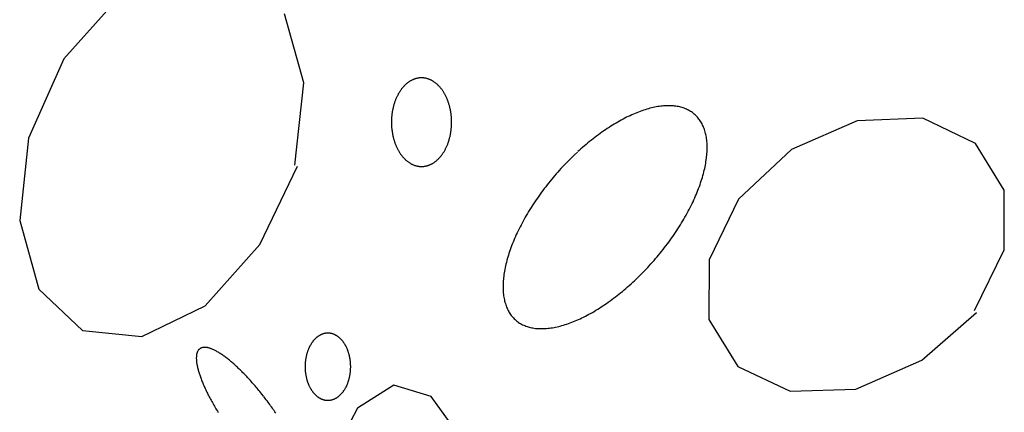
# Model space of a CAD drawing. Extents: x 38 to 242, y 14 to 200.
# Drawn here: x 69 to 74, y 88 to 90 of the extents above; entities that cross this region are included whole.
import ezdxf

# ---------------------------------------------------------------- set-up
doc = ezdxf.new("R2010")
doc.units = 0
doc.header["$MEASUREMENT"] = 0
doc.layers.add('PT1-ÅGelände1', color=7, linetype='Continuous')

msp = doc.modelspace()

# ---------------------------------------------------------------- linework, layer by layer
at = {"layer": 'PT1-ÅGelände1', "color": 9, "linetype": 'Continuous'}
for p, q in [((69.2137, 89.8657), (68.9078, 89.5226)), ((70.2481, 89.3887), (70.1406, 89.7734)), ((68.9078, 89.5226), (68.7105, 89.0795)), ((70.199, 88.9287), (70.2481, 89.3887)), ((73.3392, 89.1764), (72.9718, 89.0164)), ((73.7056, 89.1903), (73.3392, 89.1764)), ((73.9989, 89.0503), (73.7056, 89.1903)), ((68.7105, 89.0795), (68.6615, 88.6194)), ((74.1607, 88.7887), (73.9989, 89.0503)), ((72.9718, 89.0164), (72.6764, 88.7379)), ((70.0018, 88.4856), (70.2126, 88.9225)), ((74.1597, 88.4548), (74.1607, 88.7887)), ((72.6764, 88.7379), (72.5125, 88.3994)), ((68.6615, 88.6194), (68.769, 88.2363)), ((69.697, 88.1425), (70.0018, 88.4856)), ((73.9948, 88.1163), (74.1597, 88.4548)), ((72.5125, 88.3994), (72.5104, 88.0656)), ((68.769, 88.2363), (69.0122, 88.0055)), ((69.3431, 87.9717), (69.697, 88.1425)), ((73.6994, 87.8394), (74.0062, 88.1056)), ((72.5104, 88.0656), (72.6722, 87.804)), ((69.0122, 88.0055), (69.3431, 87.9717)), ((73.3319, 87.6778), (73.6994, 87.8394)), ((72.6722, 87.804), (72.9655, 87.6655)), ((70.7502, 87.6993), (70.5487, 87.5716)), ((70.959, 87.6363), (70.7502, 87.6993)), ((72.9655, 87.6655), (73.3319, 87.6778)), ((71.1333, 87.3962), (70.959, 87.6363)), ((70.5487, 87.5716), (70.3942, 87.2808))]:
    msp.add_line(p, q, dxfattribs=at)
for points in [[(71.0451, 89.3072), (71.0451, 89.3072), (71.0421, 89.3134), (71.0399, 89.3177), (71.0382, 89.3211), (71.0364, 89.3245), (71.0345, 89.3278), (71.0326, 89.3311), (71.0307, 89.3343), (71.0287, 89.3375), (71.0267, 89.3406), (71.0247, 89.3437), (71.0226, 89.3467), (71.0205, 89.3497), (71.0183, 89.3526), (71.0161, 89.3554), (71.0139, 89.3582), (71.0117, 89.361), (71.0094, 89.3636), (71.0071, 89.3663), (71.0047, 89.3688), (71.0024, 89.3713), (71, 89.3738), (70.9975, 89.3762), (70.9951, 89.3785), (70.9926, 89.3807), (70.9901, 89.3829), (70.9876, 89.385), (70.985, 89.3871), (70.9824, 89.3891), (70.9798, 89.391), (70.9772, 89.3929), (70.9745, 89.3947), (70.9719, 89.3964), (70.9692, 89.3981), (70.9665, 89.3997), (70.9637, 89.4012), (70.961, 89.4026), (70.9582, 89.404), (70.9554, 89.4053), (70.9527, 89.4065), (70.9498, 89.4077), (70.947, 89.4088), (70.9442, 89.4098), (70.9413, 89.4108), (70.9385, 89.4116), (70.9356, 89.4124), (70.9328, 89.4132), (70.9299, 89.4138), (70.927, 89.4144), (70.9241, 89.4149), (70.9212, 89.4153), (70.9183, 89.4157), (70.9154, 89.416), (70.9125, 89.4162), (70.9095, 89.4163), (70.9066, 89.4164), (70.9037, 89.4164), (70.9008, 89.4163), (70.8979, 89.4161), (70.895, 89.4159), (70.8921, 89.4156), (70.8892, 89.4152), (70.8863, 89.4147), (70.8834, 89.4142), (70.8805, 89.4136), (70.8776, 89.4129), (70.8747, 89.4121), (70.8719, 89.4113), (70.869, 89.4104), (70.8662, 89.4094), (70.8633, 89.4084), (70.8605, 89.4073), (70.8577, 89.4061), (70.8549, 89.4048), (70.8522, 89.4035), (70.8494, 89.4021), (70.8467, 89.4006), (70.8439, 89.399), (70.8412, 89.3974), (70.8386, 89.3957), (70.8359, 89.394), (70.8333, 89.3922), (70.8306, 89.3903), (70.828, 89.3883), (70.8255, 89.3863), (70.8229, 89.3842), (70.8204, 89.3821), (70.8179, 89.3799), (70.8154, 89.3776), (70.813, 89.3752), (70.8105, 89.3728), (70.8082, 89.3704), (70.8058, 89.3678), (70.8035, 89.3652), (70.8012, 89.3626), (70.7989, 89.3599), (70.7967, 89.3571), (70.7945, 89.3543), (70.7923, 89.3514), (70.7902, 89.3485), (70.7881, 89.3455), (70.786, 89.3425), (70.784, 89.3394), (70.782, 89.3363), (70.78, 89.3331), (70.7781, 89.3298), (70.7762, 89.3265), (70.7744, 89.3232), (70.7726, 89.3198), (70.7708, 89.3164), (70.7691, 89.3129), (70.7674, 89.3094), (70.7658, 89.3058), (70.7642, 89.3022), (70.7627, 89.2986), (70.7612, 89.2949), (70.7597, 89.2912), (70.7583, 89.2875), (70.7569, 89.2837), (70.7556, 89.2798), (70.7543, 89.276), (70.753, 89.2721), (70.7518, 89.2682), (70.7507, 89.2642), (70.7496, 89.2602), (70.7485, 89.2562), (70.7475, 89.2522), (70.7466, 89.2481), (70.7457, 89.244), (70.7448, 89.2399), (70.744, 89.2358), (70.7432, 89.2317), (70.7425, 89.2275), (70.7418, 89.2233), (70.7412, 89.2191), (70.7406, 89.2149), (70.7401, 89.2107), (70.7397, 89.2064), (70.7392, 89.2022), (70.7389, 89.1979), (70.7386, 89.1936), (70.7383, 89.1894), (70.7381, 89.1851), (70.7379, 89.1808), (70.7378, 89.1765), (70.7377, 89.1722), (70.7377, 89.1679), (70.7377, 89.1636), (70.7378, 89.1593), (70.738, 89.155), (70.7381, 89.1507), (70.7384, 89.1464), (70.7387, 89.1421), (70.739, 89.1379), (70.7394, 89.1336), (70.7398, 89.1294), (70.7403, 89.1251), (70.7409, 89.1209), (70.7414, 89.1167), (70.7421, 89.1125), (70.7428, 89.1083), (70.7435, 89.1042), (70.7443, 89.1), (70.7451, 89.0959), (70.746, 89.0918), (70.7469, 89.0877), (70.7479, 89.0837), (70.7489, 89.0796), (70.75, 89.0756), (70.7511, 89.0717), (70.7523, 89.0677), (70.7535, 89.0638), (70.7548, 89.0599), (70.7561, 89.0561), (70.7574, 89.0523), (70.7588, 89.0485), (70.7603, 89.0448), (70.7617, 89.0411), (70.7633, 89.0374), (70.7648, 89.0338), (70.7664, 89.0302), (70.7681, 89.0267), (70.7698, 89.0232), (70.7715, 89.0197), (70.7733, 89.0163), (70.7751, 89.0129), (70.777, 89.0096), (70.7789, 89.0063), (70.7808, 89.0031), (70.7828, 88.9999), (70.7848, 88.9968), (70.7868, 88.9937), (70.7889, 88.9907), (70.791, 88.9878), (70.7931, 88.9849), (70.7953, 88.982), (70.7975, 88.9792), (70.7998, 88.9765), (70.8021, 88.9738), (70.8044, 88.9712), (70.8067, 88.9686), (70.8091, 88.9661), (70.8115, 88.9637), (70.8139, 88.9613), (70.8164, 88.959), (70.8189, 88.9567), (70.8214, 88.9545), (70.8239, 88.9524), (70.8265, 88.9503), (70.829, 88.9483), (70.8316, 88.9464), (70.8343, 88.9445), (70.8369, 88.9428), (70.8396, 88.941), (70.8423, 88.9394), (70.845, 88.9378), (70.8477, 88.9363), (70.8505, 88.9348), (70.8532, 88.9334), (70.856, 88.9321), (70.8588, 88.9309), (70.8616, 88.9297), (70.8644, 88.9286), (70.8673, 88.9276), (70.8701, 88.9267), (70.873, 88.9258), (70.8758, 88.925), (70.8787, 88.9243), (70.8816, 88.9236), (70.8845, 88.923), (70.8874, 88.9225), (70.8903, 88.9221), (70.8932, 88.9217), (70.8961, 88.9214), (70.899, 88.9212), (70.9019, 88.9211), (70.9048, 88.921), (70.9078, 88.9211), (70.9107, 88.9211), (70.9136, 88.9213), (70.9165, 88.9215), (70.9194, 88.9219), (70.9223, 88.9222), (70.9252, 88.9227), (70.9281, 88.9232), (70.931, 88.9239), (70.9339, 88.9245), (70.9367, 88.9253), (70.9396, 88.9261), (70.9425, 88.927), (70.9453, 88.928), (70.9481, 88.929), (70.9509, 88.9302), (70.9537, 88.9314), (70.9565, 88.9326), (70.9593, 88.934), (70.9621, 88.9354), (70.9648, 88.9368), (70.9675, 88.9384), (70.9702, 88.94), (70.9729, 88.9417), (70.9756, 88.9434), (70.9782, 88.9453), (70.9808, 88.9471), (70.9834, 88.9491), (70.986, 88.9511), (70.9886, 88.9532), (70.9911, 88.9554), (70.9936, 88.9576), (70.996, 88.9599), (70.9985, 88.9622), (71.0009, 88.9646), (71.0033, 88.9671), (71.0057, 88.9696), (71.008, 88.9722), (71.0103, 88.9748), (71.0126, 88.9775), (71.0148, 88.9803), (71.017, 88.9831), (71.0192, 88.986), (71.0213, 88.9889), (71.0234, 88.9919), (71.0255, 88.9949), (71.0275, 88.998), (71.0295, 89.0012), (71.0314, 89.0044), (71.0334, 89.0076), (71.0352, 89.0109), (71.0371, 89.0142), (71.0389, 89.0176), (71.0406, 89.021), (71.0423, 89.0245), (71.044, 89.028), (71.0457, 89.0316), (71.0473, 89.0352), (71.0488, 89.0388), (71.0503, 89.0425), (71.0518, 89.0462), (71.0532, 89.05), (71.0546, 89.0538), (71.0559, 89.0576), (71.0572, 89.0615), (71.0584, 89.0653), (71.0596, 89.0693), (71.0608, 89.0732), (71.0619, 89.0772), (71.0629, 89.0812), (71.0639, 89.0852), (71.0649, 89.0893), (71.0658, 89.0934), (71.0667, 89.0975), (71.0675, 89.1016), (71.0682, 89.1058), (71.069, 89.1099), (71.0696, 89.1141), (71.0702, 89.1183), (71.0708, 89.1225), (71.0713, 89.1268), (71.0718, 89.131), (71.0722, 89.1353), (71.0726, 89.1395), (71.0729, 89.1438), (71.0732, 89.1481), (71.0734, 89.1524), (71.0736, 89.1567), (71.0737, 89.161), (71.0737, 89.1653), (71.0738, 89.1696), (71.0737, 89.1739), (71.0736, 89.1781), (71.0735, 89.1824), (71.0733, 89.1867), (71.0731, 89.191), (71.0728, 89.1953), (71.0725, 89.1996), (71.0721, 89.2038), (71.0716, 89.2081), (71.0711, 89.2123), (71.0706, 89.2165), (71.07, 89.2207), (71.0694, 89.2249), (71.0687, 89.2291), (71.068, 89.2333), (71.0672, 89.2374), (71.0663, 89.2415), (71.0655, 89.2456), (71.0645, 89.2497), (71.0635, 89.2538), (71.0625, 89.2578), (71.0615, 89.2618), (71.0603, 89.2658), (71.0592, 89.2697), (71.058, 89.2736), (71.0567, 89.2775), (71.0554, 89.2813), (71.054, 89.2851), (71.0526, 89.2889), (71.0512, 89.2927), (71.0497, 89.2964), (71.0482, 89.3), (71.0466, 89.3037), (71.0455, 89.3063)], [(71.7768, 89.002), (71.7768, 89.002), (71.7602, 88.9864), (71.7484, 88.9751), (71.739, 88.9659), (71.7297, 88.9567), (71.7205, 88.9473), (71.7114, 88.9379), (71.7023, 88.9284), (71.6932, 88.9188), (71.6843, 88.9091), (71.6754, 88.8993), (71.6666, 88.8895), (71.6579, 88.8796), (71.6492, 88.8696), (71.6407, 88.8595), (71.6322, 88.8493), (71.6238, 88.8391), (71.6155, 88.8289), (71.6073, 88.8186), (71.5992, 88.8082), (71.5913, 88.7978), (71.5834, 88.7873), (71.5756, 88.7768), (71.5679, 88.7662), (71.5603, 88.7556), (71.5529, 88.745), (71.5455, 88.7343), (71.5383, 88.7236), (71.5312, 88.7129), (71.5242, 88.7022), (71.5173, 88.6914), (71.5106, 88.6806), (71.504, 88.6698), (71.4975, 88.659), (71.4911, 88.6482), (71.4849, 88.6374), (71.4788, 88.6266), (71.4728, 88.6158), (71.467, 88.605), (71.4614, 88.5942), (71.4558, 88.5834), (71.4504, 88.5727), (71.4452, 88.5619), (71.4401, 88.5512), (71.4351, 88.5405), (71.4303, 88.5299), (71.4257, 88.5192), (71.4212, 88.5086), (71.4168, 88.4981), (71.4126, 88.4876), (71.4086, 88.4771), (71.4047, 88.4667), (71.401, 88.4563), (71.3974, 88.446), (71.3941, 88.4357), (71.3908, 88.4255), (71.3877, 88.4154), (71.3848, 88.4053), (71.3821, 88.3954), (71.3795, 88.3854), (71.3771, 88.3756), (71.3748, 88.3658), (71.3728, 88.3561), (71.3708, 88.3465), (71.3691, 88.337), (71.3675, 88.3276), (71.3661, 88.3183), (71.3649, 88.3091), (71.3638, 88.2999), (71.3629, 88.2909), (71.3622, 88.282), (71.3617, 88.2732), (71.3613, 88.2644), (71.3611, 88.2559), (71.3611, 88.2474), (71.3612, 88.239), (71.3615, 88.2308), (71.362, 88.2226), (71.3626, 88.2147), (71.3635, 88.2068), (71.3644, 88.199), (71.3656, 88.1914), (71.3669, 88.184), (71.3685, 88.1766), (71.3701, 88.1694), (71.372, 88.1624), (71.374, 88.1555), (71.3762, 88.1487), (71.3785, 88.1421), (71.381, 88.1356), (71.3837, 88.1293), (71.3865, 88.1232), (71.3896, 88.1171), (71.3927, 88.1113), (71.3961, 88.1056), (71.3996, 88.1001), (71.4032, 88.0947), (71.407, 88.0895), (71.411, 88.0844), (71.4151, 88.0796), (71.4194, 88.0749), (71.4238, 88.0703), (71.4284, 88.066), (71.4332, 88.0618), (71.4381, 88.0577), (71.4431, 88.0539), (71.4483, 88.0502), (71.4536, 88.0467), (71.4591, 88.0434), (71.4647, 88.0403), (71.4705, 88.0373), (71.4764, 88.0346), (71.4824, 88.032), (71.4886, 88.0296), (71.4949, 88.0273), (71.5013, 88.0253), (71.5079, 88.0234), (71.5146, 88.0218), (71.5214, 88.0203), (71.5283, 88.019), (71.5354, 88.0179), (71.5426, 88.0169), (71.5499, 88.0162), (71.5573, 88.0156), (71.5648, 88.0153), (71.5725, 88.0151), (71.5802, 88.0151), (71.5881, 88.0153), (71.596, 88.0157), (71.6041, 88.0162), (71.6122, 88.017), (71.6205, 88.018), (71.6288, 88.0191), (71.6372, 88.0204), (71.6458, 88.0219), (71.6544, 88.0236), (71.6631, 88.0255), (71.6718, 88.0275), (71.6807, 88.0298), (71.6896, 88.0322), (71.6986, 88.0348), (71.7077, 88.0376), (71.7168, 88.0406), (71.726, 88.0437), (71.7353, 88.0471), (71.7446, 88.0506), (71.754, 88.0543), (71.7634, 88.0581), (71.7729, 88.0622), (71.7824, 88.0664), (71.792, 88.0708), (71.8016, 88.0753), (71.8113, 88.08), (71.821, 88.0849), (71.8307, 88.09), (71.8404, 88.0952), (71.8502, 88.1006), (71.86, 88.1061), (71.8698, 88.1118), (71.8797, 88.1177), (71.8896, 88.1237), (71.8994, 88.1299), (71.9093, 88.1362), (71.9192, 88.1427), (71.9291, 88.1494), (71.939, 88.1561), (71.9489, 88.1631), (71.9588, 88.1701), (71.9686, 88.1773), (71.9785, 88.1847), (71.9884, 88.1922), (71.9982, 88.1998), (72.008, 88.2075), (72.0178, 88.2154), (72.0276, 88.2234), (72.0373, 88.2315), (72.047, 88.2398), (72.0567, 88.2482), (72.0663, 88.2567), (72.0759, 88.2653), (72.0854, 88.274), (72.0949, 88.2828), (72.1044, 88.2917), (72.1138, 88.3008), (72.1231, 88.3099), (72.1324, 88.3192), (72.1417, 88.3285), (72.1508, 88.3379), (72.1599, 88.3474), (72.1689, 88.3571), (72.1779, 88.3667), (72.1868, 88.3765), (72.1956, 88.3864), (72.2043, 88.3963), (72.2129, 88.4063), (72.2215, 88.4164), (72.23, 88.4265), (72.2384, 88.4367), (72.2466, 88.447), (72.2548, 88.4573), (72.2629, 88.4677), (72.2709, 88.4781), (72.2788, 88.4886), (72.2866, 88.4991), (72.2943, 88.5096), (72.3018, 88.5202), (72.3093, 88.5309), (72.3167, 88.5415), (72.3239, 88.5522), (72.331, 88.5629), (72.338, 88.5737), (72.3449, 88.5844), (72.3516, 88.5952), (72.3582, 88.606), (72.3647, 88.6168), (72.3711, 88.6276), (72.3773, 88.6384), (72.3834, 88.6492), (72.3893, 88.6601), (72.3951, 88.6709), (72.4008, 88.6816), (72.4063, 88.6924), (72.4117, 88.7032), (72.417, 88.7139), (72.4221, 88.7246), (72.427, 88.7353), (72.4318, 88.746), (72.4365, 88.7566), (72.441, 88.7672), (72.4453, 88.7778), (72.4495, 88.7883), (72.4536, 88.7988), (72.4574, 88.8092), (72.4612, 88.8195), (72.4647, 88.8299), (72.4681, 88.8401), (72.4714, 88.8503), (72.4744, 88.8604), (72.4773, 88.8705), (72.4801, 88.8805), (72.4827, 88.8904), (72.4851, 88.9003), (72.4873, 88.91), (72.4894, 88.9197), (72.4913, 88.9293), (72.4931, 88.9388), (72.4946, 88.9482), (72.496, 88.9576), (72.4973, 88.9668), (72.4983, 88.9759), (72.4992, 88.985), (72.5, 88.9939), (72.5005, 89.0027), (72.5009, 89.0114), (72.5011, 89.02), (72.5011, 89.0285), (72.501, 89.0368), (72.5007, 89.0451), (72.5002, 89.0532), (72.4995, 89.0612), (72.4987, 89.0691), (72.4977, 89.0768), (72.4966, 89.0844), (72.4952, 89.0919), (72.4937, 89.0992), (72.492, 89.1064), (72.4902, 89.1135), (72.4882, 89.1204), (72.486, 89.1271), (72.4837, 89.1338), (72.4811, 89.1402), (72.4785, 89.1465), (72.4756, 89.1527), (72.4726, 89.1587), (72.4694, 89.1646), (72.4661, 89.1703), (72.4626, 89.1758), (72.459, 89.1812), (72.4551, 89.1864), (72.4512, 89.1914), (72.447, 89.1963), (72.4428, 89.201), (72.4383, 89.2055), (72.4337, 89.2099), (72.429, 89.2141), (72.4241, 89.2181), (72.4191, 89.2219), (72.4139, 89.2256), (72.4085, 89.2291), (72.4031, 89.2324), (72.3974, 89.2356), (72.3917, 89.2385), (72.3858, 89.2413), (72.3798, 89.2439), (72.3736, 89.2463), (72.3673, 89.2485), (72.3608, 89.2506), (72.3543, 89.2524), (72.3476, 89.2541), (72.3408, 89.2556), (72.3338, 89.2569), (72.3268, 89.258), (72.3196, 89.2589), (72.3123, 89.2597), (72.3049, 89.2602), (72.2973, 89.2606), (72.2897, 89.2608), (72.282, 89.2608), (72.2741, 89.2606), (72.2662, 89.2602), (72.2581, 89.2596), (72.25, 89.2588), (72.2417, 89.2579), (72.2334, 89.2568), (72.2249, 89.2554), (72.2164, 89.2539), (72.2078, 89.2523), (72.1991, 89.2504), (72.1903, 89.2483), (72.1815, 89.2461), (72.1726, 89.2436), (72.1636, 89.241), (72.1545, 89.2382), (72.1454, 89.2353), (72.1362, 89.2321), (72.1269, 89.2288), (72.1176, 89.2253), (72.1082, 89.2216), (72.0988, 89.2177), (72.0893, 89.2137), (72.0798, 89.2095), (72.0702, 89.2051), (72.0606, 89.2005), (72.0509, 89.1958), (72.0412, 89.1909), (72.0315, 89.1859), (72.0217, 89.1807), (72.012, 89.1753), (72.0022, 89.1697), (71.9923, 89.164), (71.9825, 89.1581), (71.9726, 89.1521), (71.9627, 89.1459), (71.9529, 89.1396), (71.943, 89.1331), (71.9331, 89.1265), (71.9232, 89.1197), (71.9133, 89.1128), (71.9034, 89.1057), (71.8935, 89.0985), (71.8837, 89.0912), (71.8738, 89.0837), (71.864, 89.0761), (71.8542, 89.0683), (71.8444, 89.0604), (71.8346, 89.0524), (71.8249, 89.0443), (71.8152, 89.0361), (71.8055, 89.0277), (71.7959, 89.0192), (71.7863, 89.0106), (71.7791, 89.0041)], [(70.3828, 87.9901), (70.3828, 87.9901), (70.3789, 87.99), (70.3761, 87.9899), (70.3739, 87.9897), (70.3717, 87.9894), (70.3695, 87.9891), (70.3673, 87.9887), (70.3651, 87.9883), (70.3629, 87.9878), (70.3608, 87.9873), (70.3586, 87.9867), (70.3564, 87.986), (70.3543, 87.9853), (70.3521, 87.9846), (70.35, 87.9838), (70.3478, 87.9829), (70.3457, 87.982), (70.3436, 87.981), (70.3415, 87.98), (70.3394, 87.9789), (70.3374, 87.9778), (70.3353, 87.9766), (70.3333, 87.9753), (70.3312, 87.974), (70.3292, 87.9727), (70.3272, 87.9713), (70.3252, 87.9699), (70.3233, 87.9684), (70.3213, 87.9668), (70.3194, 87.9652), (70.3175, 87.9636), (70.3156, 87.9619), (70.3137, 87.9601), (70.3119, 87.9584), (70.3101, 87.9565), (70.3083, 87.9546), (70.3065, 87.9527), (70.3047, 87.9507), (70.303, 87.9487), (70.3013, 87.9466), (70.2996, 87.9445), (70.2979, 87.9424), (70.2963, 87.9402), (70.2947, 87.938), (70.2931, 87.9357), (70.2916, 87.9334), (70.29, 87.931), (70.2885, 87.9286), (70.2871, 87.9262), (70.2856, 87.9237), (70.2842, 87.9212), (70.2828, 87.9187), (70.2815, 87.9161), (70.2801, 87.9135), (70.2788, 87.9109), (70.2776, 87.9082), (70.2764, 87.9055), (70.2752, 87.9028), (70.274, 87.9), (70.2729, 87.8972), (70.2718, 87.8944), (70.2707, 87.8915), (70.2697, 87.8886), (70.2687, 87.8857), (70.2677, 87.8828), (70.2668, 87.8798), (70.2659, 87.8769), (70.265, 87.8739), (70.2642, 87.8708), (70.2634, 87.8678), (70.2627, 87.8647), (70.2619, 87.8616), (70.2613, 87.8585), (70.2606, 87.8554), (70.26, 87.8523), (70.2594, 87.8491), (70.2589, 87.846), (70.2584, 87.8428), (70.258, 87.8396), (70.2575, 87.8364), (70.2572, 87.8332), (70.2568, 87.83), (70.2565, 87.8268), (70.2562, 87.8235), (70.256, 87.8203), (70.2558, 87.817), (70.2557, 87.8138), (70.2556, 87.8105), (70.2555, 87.8073), (70.2554, 87.804), (70.2554, 87.8008), (70.2555, 87.7975), (70.2556, 87.7943), (70.2557, 87.791), (70.2558, 87.7878), (70.256, 87.7845), (70.2562, 87.7813), (70.2565, 87.778), (70.2568, 87.7748), (70.2572, 87.7716), (70.2575, 87.7684), (70.258, 87.7652), (70.2584, 87.762), (70.2589, 87.7588), (70.2595, 87.7557), (70.26, 87.7525), (70.2606, 87.7494), (70.2613, 87.7463), (70.2619, 87.7432), (70.2627, 87.7401), (70.2634, 87.737), (70.2642, 87.734), (70.265, 87.731), (70.2659, 87.728), (70.2668, 87.725), (70.2677, 87.722), (70.2687, 87.7191), (70.2697, 87.7162), (70.2707, 87.7133), (70.2718, 87.7105), (70.2729, 87.7076), (70.274, 87.7048), (70.2752, 87.7021), (70.2764, 87.6993), (70.2776, 87.6966), (70.2789, 87.6939), (70.2802, 87.6913), (70.2815, 87.6887), (70.2828, 87.6861), (70.2842, 87.6836), (70.2856, 87.6811), (70.2871, 87.6786), (70.2885, 87.6762), (70.29, 87.6738), (70.2916, 87.6714), (70.2931, 87.6691), (70.2947, 87.6669), (70.2963, 87.6646), (70.298, 87.6624), (70.2996, 87.6603), (70.3013, 87.6582), (70.303, 87.6561), (70.3048, 87.6541), (70.3065, 87.6521), (70.3083, 87.6502), (70.3101, 87.6483), (70.3119, 87.6465), (70.3138, 87.6447), (70.3156, 87.6429), (70.3175, 87.6413), (70.3194, 87.6396), (70.3214, 87.638), (70.3233, 87.6365), (70.3253, 87.635), (70.3272, 87.6335), (70.3292, 87.6321), (70.3313, 87.6308), (70.3333, 87.6295), (70.3353, 87.6283), (70.3374, 87.6271), (70.3395, 87.6259), (70.3415, 87.6248), (70.3436, 87.6238), (70.3457, 87.6228), (70.3479, 87.6219), (70.35, 87.6211), (70.3521, 87.6203), (70.3543, 87.6195), (70.3564, 87.6188), (70.3586, 87.6181), (70.3608, 87.6176), (70.363, 87.617), (70.3652, 87.6165), (70.3673, 87.6161), (70.3695, 87.6158), (70.3717, 87.6154), (70.3739, 87.6152), (70.3762, 87.615), (70.3784, 87.6149), (70.3806, 87.6148), (70.3828, 87.6147), (70.385, 87.6148), (70.3872, 87.6149), (70.3894, 87.615), (70.3916, 87.6152), (70.3938, 87.6154), (70.396, 87.6158), (70.3982, 87.6161), (70.4004, 87.6166), (70.4026, 87.617), (70.4048, 87.6176), (70.4069, 87.6182), (70.4091, 87.6188), (70.4113, 87.6195), (70.4134, 87.6203), (70.4156, 87.6211), (70.4177, 87.6219), (70.4198, 87.6229), (70.4219, 87.6238), (70.424, 87.6249), (70.4261, 87.6259), (70.4282, 87.6271), (70.4302, 87.6283), (70.4323, 87.6295), (70.4343, 87.6308), (70.4363, 87.6321), (70.4383, 87.6335), (70.4403, 87.635), (70.4423, 87.6365), (70.4442, 87.638), (70.4461, 87.6396), (70.448, 87.6413), (70.4499, 87.643), (70.4518, 87.6447), (70.4536, 87.6465), (70.4555, 87.6483), (70.4573, 87.6502), (70.459, 87.6521), (70.4608, 87.6541), (70.4625, 87.6561), (70.4642, 87.6582), (70.4659, 87.6603), (70.4676, 87.6625), (70.4692, 87.6646), (70.4708, 87.6669), (70.4724, 87.6692), (70.474, 87.6715), (70.4755, 87.6738), (70.477, 87.6762), (70.4785, 87.6786), (70.4799, 87.6811), (70.4813, 87.6836), (70.4827, 87.6861), (70.4841, 87.6887), (70.4854, 87.6913), (70.4867, 87.694), (70.4879, 87.6966), (70.4892, 87.6994), (70.4904, 87.7021), (70.4915, 87.7049), (70.4927, 87.7077), (70.4938, 87.7105), (70.4948, 87.7133), (70.4959, 87.7162), (70.4969, 87.7191), (70.4978, 87.7221), (70.4988, 87.725), (70.4997, 87.728), (70.5005, 87.731), (70.5013, 87.734), (70.5021, 87.7371), (70.5029, 87.7401), (70.5036, 87.7432), (70.5043, 87.7463), (70.5049, 87.7494), (70.5055, 87.7526), (70.5061, 87.7557), (70.5066, 87.7589), (70.5071, 87.762), (70.5076, 87.7652), (70.508, 87.7684), (70.5084, 87.7716), (70.5087, 87.7749), (70.509, 87.7781), (70.5093, 87.7813), (70.5095, 87.7846), (70.5097, 87.7878), (70.5099, 87.791), (70.51, 87.7943), (70.5101, 87.7976), (70.5101, 87.8008), (70.5101, 87.8041), (70.5101, 87.8073), (70.51, 87.8106), (70.5099, 87.8138), (70.5097, 87.8171), (70.5095, 87.8203), (70.5093, 87.8236), (70.509, 87.8268), (70.5087, 87.83), (70.5084, 87.8332), (70.508, 87.8365), (70.5076, 87.8397), (70.5071, 87.8428), (70.5066, 87.846), (70.5061, 87.8492), (70.5055, 87.8523), (70.5049, 87.8555), (70.5043, 87.8586), (70.5036, 87.8617), (70.5029, 87.8648), (70.5021, 87.8678), (70.5013, 87.8709), (70.5005, 87.8739), (70.4996, 87.8769), (70.4987, 87.8799), (70.4978, 87.8828), (70.4969, 87.8858), (70.4959, 87.8887), (70.4948, 87.8915), (70.4938, 87.8944), (70.4927, 87.8972), (70.4915, 87.9), (70.4904, 87.9028), (70.4892, 87.9055), (70.4879, 87.9082), (70.4867, 87.9109), (70.4854, 87.9135), (70.4841, 87.9162), (70.4827, 87.9187), (70.4813, 87.9213), (70.4799, 87.9238), (70.4785, 87.9262), (70.477, 87.9287), (70.4755, 87.9311), (70.474, 87.9334), (70.4724, 87.9357), (70.4708, 87.938), (70.4692, 87.9402), (70.4676, 87.9424), (70.4659, 87.9446), (70.4642, 87.9467), (70.4625, 87.9487), (70.4608, 87.9508), (70.459, 87.9527), (70.4572, 87.9547), (70.4554, 87.9565), (70.4536, 87.9584), (70.4518, 87.9602), (70.4499, 87.9619), (70.448, 87.9636), (70.4461, 87.9652), (70.4442, 87.9668), (70.4422, 87.9684), (70.4403, 87.9699), (70.4383, 87.9713), (70.4363, 87.9727), (70.4343, 87.9741), (70.4322, 87.9754), (70.4302, 87.9766), (70.4281, 87.9778), (70.4261, 87.9789), (70.424, 87.98), (70.4219, 87.981), (70.4198, 87.982), (70.4177, 87.9829), (70.4155, 87.9838), (70.4134, 87.9846), (70.4112, 87.9854), (70.4091, 87.9861), (70.4069, 87.9867), (70.4047, 87.9873), (70.4026, 87.9878), (70.4004, 87.9883), (70.3982, 87.9887), (70.396, 87.9891), (70.3938, 87.9894), (70.3916, 87.9897), (70.3894, 87.9899), (70.3872, 87.99), (70.385, 87.9901), (70.3833, 87.9901)], [(70.0232, 87.6378), (70.0232, 87.6378), (70.0142, 87.6491), (70.0078, 87.6572), (70.0026, 87.6636), (69.9974, 87.67), (69.9922, 87.6763), (69.987, 87.6825), (69.9818, 87.6887), (69.9766, 87.6949), (69.9713, 87.701), (69.9661, 87.707), (69.9608, 87.713), (69.9556, 87.7189), (69.9503, 87.7248), (69.9451, 87.7306), (69.9398, 87.7363), (69.9346, 87.742), (69.9293, 87.7476), (69.9241, 87.7531), (69.9189, 87.7585), (69.9137, 87.7639), (69.9085, 87.7692), (69.9033, 87.7744), (69.8981, 87.7796), (69.8929, 87.7847), (69.8878, 87.7897), (69.8826, 87.7946), (69.8775, 87.7994), (69.8724, 87.8041), (69.8674, 87.8088), (69.8623, 87.8133), (69.8573, 87.8178), (69.8524, 87.8222), (69.8474, 87.8265), (69.8425, 87.8307), (69.8376, 87.8348), (69.8327, 87.8388), (69.8279, 87.8427), (69.8231, 87.8465), (69.8184, 87.8502), (69.8137, 87.8538), (69.809, 87.8573), (69.8044, 87.8607), (69.7998, 87.864), (69.7953, 87.8672), (69.7908, 87.8702), (69.7864, 87.8732), (69.782, 87.8761), (69.7776, 87.8788), (69.7734, 87.8815), (69.7691, 87.884), (69.765, 87.8865), (69.7608, 87.8888), (69.7568, 87.891), (69.7528, 87.8931), (69.7488, 87.895), (69.7449, 87.8969), (69.7411, 87.8986), (69.7374, 87.9003), (69.7337, 87.9018), (69.73, 87.9032), (69.7265, 87.9045), (69.723, 87.9056), (69.7195, 87.9067), (69.7162, 87.9076), (69.7129, 87.9084), (69.7097, 87.9091), (69.7065, 87.9097), (69.7035, 87.9101), (69.7005, 87.9105), (69.6976, 87.9107), (69.6947, 87.9108), (69.692, 87.9107), (69.6893, 87.9106), (69.6867, 87.9103), (69.6841, 87.9099), (69.6817, 87.9094), (69.6793, 87.9088), (69.677, 87.9081), (69.6748, 87.9072), (69.6727, 87.9062), (69.6707, 87.9052), (69.6687, 87.9039), (69.6668, 87.9026), (69.6651, 87.9012), (69.6634, 87.8996), (69.6617, 87.8979), (69.6602, 87.8961), (69.6588, 87.8942), (69.6574, 87.8922), (69.6562, 87.8901), (69.655, 87.8878), (69.6539, 87.8855), (69.6529, 87.883), (69.652, 87.8804), (69.6512, 87.8777), (69.6505, 87.8749), (69.6499, 87.872), (69.6493, 87.869), (69.6489, 87.8658), (69.6485, 87.8626), (69.6483, 87.8593), (69.6481, 87.8558), (69.648, 87.8523), (69.648, 87.8486), (69.6481, 87.8449), (69.6483, 87.841), (69.6486, 87.8371), (69.6489, 87.8331), (69.6494, 87.8289), (69.6499, 87.8247), (69.6506, 87.8204), (69.6513, 87.8159), (69.6521, 87.8114), (69.653, 87.8068), (69.654, 87.8021), (69.6551, 87.7974), (69.6563, 87.7925), (69.6576, 87.7876), (69.6589, 87.7826), (69.6604, 87.7775), (69.6619, 87.7723), (69.6635, 87.767), (69.6652, 87.7617), (69.667, 87.7563), (69.6689, 87.7508), (69.6709, 87.7452), (69.6729, 87.7396), (69.675, 87.7339), (69.6773, 87.7281), (69.6796, 87.7223), (69.6819, 87.7164), (69.6844, 87.7105), (69.6869, 87.7045), (69.6895, 87.6984), (69.6922, 87.6923), (69.695, 87.6861), (69.6979, 87.6799), (69.7008, 87.6736), (69.7038, 87.6673), (69.7069, 87.661), (69.71, 87.6545), (69.7132, 87.6481), (69.7165, 87.6416), (69.7199, 87.6351), (69.7233, 87.6285), (69.7268, 87.6219), (69.7304, 87.6153), (69.734, 87.6086), (69.7377, 87.6019), (69.7415, 87.5952), (69.7453, 87.5884), (69.7492, 87.5817), (69.7532, 87.5749), (69.7572, 87.5681), (69.7613, 87.5613), (69.7654, 87.5544), (69.7696, 87.5476)], [(70.0917, 87.5436), (70.0871, 87.5505), (70.0824, 87.5573), (70.0776, 87.5641), (70.0728, 87.5709), (70.068, 87.5777), (70.0631, 87.5845), (70.0582, 87.5913), (70.0533, 87.598), (70.0484, 87.6047), (70.0434, 87.6114), (70.0384, 87.618), (70.0333, 87.6247), (70.0283, 87.6313), (70.0245, 87.6362)]]:
    msp.add_lwpolyline(points, dxfattribs=at)

doc.saveas('drawing.dxf')
